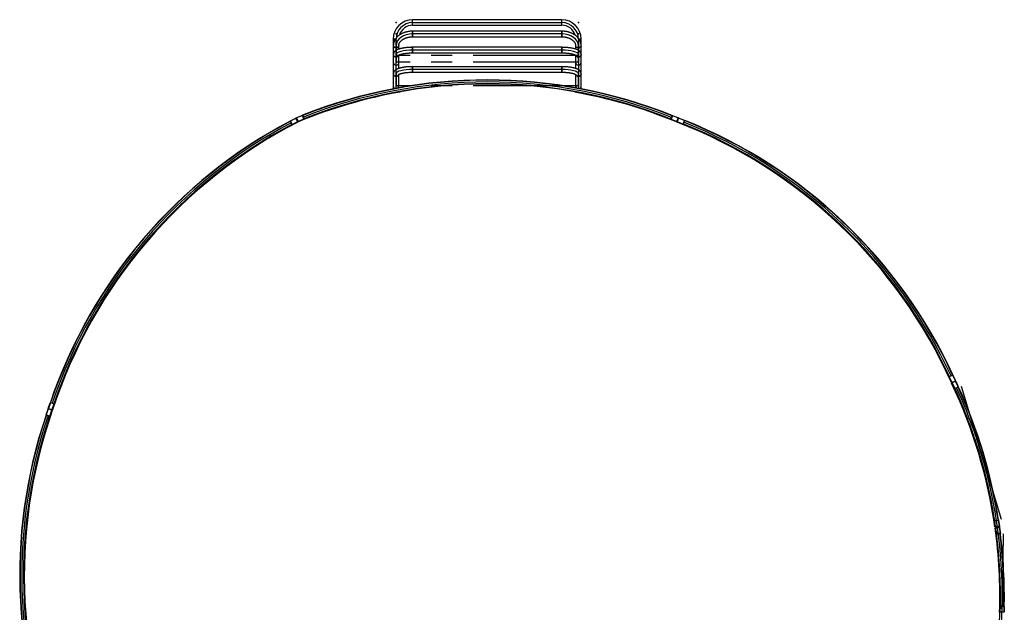
# Model space of a CAD drawing. Units: millimetres. Extents: x 15 to 1184, y 5 to 836.
# Drawn here: x 214 to 333, y 607 to 679 of the extents above; entities that cross this region are included whole.
import ezdxf

# ---------------------------------------------------------------- set-up
doc = ezdxf.new("R2010")
doc.units = ezdxf.units.MM
doc.header["$PDSIZE"] = -1
doc.linetypes.add('CENTERX2', pattern=[20.32, 12.7, -2.54, 2.54, -2.54])

msp = doc.modelspace()

# ---------------------------------------------------------------- linework, layer by layer
at = {"color": 7, "linetype": 'Continuous', "lineweight": 25}
for p, q in [((279.59, 678.58), (261.59, 678.58)), ((261.59, 677.91), (261.59, 678.58)), ((279.59, 677.91), (279.59, 678.58)), ((261.59, 677.91), (279.59, 677.91)), ((259.25, 676.24), (259.25, 675.44)), ((259.51, 676.24), (259.25, 676.24)), ((259.25, 676.24), (259.51, 676.24)), ((279.59, 677.19), (261.59, 677.19)), ((261.59, 677.19), (261.59, 676.52)), ((261.59, 677.1), (261.59, 677.19)), ((261.59, 676.52), (261.59, 677.1)), ((261.59, 676.52), (279.59, 676.52)), ((279.59, 677.19), (279.59, 676.52)), ((279.59, 677.1), (279.59, 677.19)), ((279.59, 676.52), (279.59, 677.1)), ((281.67, 676.24), (281.92, 676.24)), ((281.92, 676.24), (281.67, 676.24)), ((281.92, 675.44), (281.92, 676.24)), ((259.25, 675.44), (259.25, 674.39)), ((259.92, 675.03), (259.92, 675.44)), ((279.59, 675.25), (261.59, 675.25)), ((261.59, 675.25), (261.59, 674.58)), ((261.59, 675), (261.59, 675.25)), ((261.59, 674.58), (261.59, 675)), ((279.59, 675.25), (279.59, 674.58)), ((279.59, 675), (279.59, 675.25)), ((279.59, 674.58), (279.59, 675)), ((281.25, 675.44), (281.25, 675.03)), ((281.92, 674.39), (281.92, 675.44)), ((259.25, 674.39), (259.25, 673.44)), ((259.92, 673.44), (259.92, 674.31)), ((261.59, 674.58), (279.59, 674.58)), ((281.25, 674.31), (281.25, 673.44)), ((281.92, 673.44), (281.92, 674.39)), ((259.25, 673.44), (259.25, 672.06)), ((259.92, 672.7), (259.92, 673.44)), ((279.59, 672.91), (261.59, 672.91)), ((261.59, 672.91), (261.59, 672.24)), ((261.59, 672.67), (261.59, 672.91)), ((261.59, 672.24), (261.59, 672.67)), ((279.59, 672.91), (279.59, 672.24)), ((279.59, 672.67), (279.59, 672.91)), ((279.59, 672.24), (279.59, 672.67)), ((281.25, 673.44), (281.25, 672.7)), ((281.92, 672.06), (281.92, 673.44)), ((259.25, 672.06), (259.25, 670.59)), ((259.92, 670.59), (259.92, 671.98)), ((261.59, 672.24), (279.59, 672.24)), ((281.25, 671.98), (281.25, 670.59)), ((281.92, 670.59), (281.92, 672.06)), ((259.12, 670.22), (259.83, 670.35)), ((259.25, 670.59), (259.25, 670.25)), ((259.83, 670.35), (259.83, 670.35)), ((259.92, 670.37), (259.92, 670.59)), ((281.25, 670.59), (281.25, 670.37)), ((281.4, 670.34), (281.41, 670.34)), ((281.41, 670.34), (282.11, 670.21)), ((281.92, 670.25), (281.92, 670.59)), ((260.05, 669.88), (260.06, 669.84)), ((281.18, 669.87), (281.17, 669.83)), ((246.84, 666.38), (247.48, 666.71)), ((247.51, 666.7), (246.84, 666.35)), ((247.72, 666.3), (247.51, 666.7)), ((247.53, 666.7), (247.73, 666.32)), ((247.73, 666.32), (247.58, 666.71)), ((248.29, 667.02), (247.59, 666.74)), ((247.59, 666.74), (247.76, 666.31)), ((247.6, 666.77), (248.27, 667.03)), ((248.46, 666.59), (248.29, 667.02)), ((248.32, 667.01), (248.47, 666.62)), ((292.76, 666.6), (292.91, 666.99)), ((292.94, 667), (292.77, 666.57)), ((293.65, 666.72), (292.94, 667)), ((292.97, 667.01), (293.63, 666.74)), ((293.47, 666.29), (293.65, 666.72)), ((293.66, 666.69), (293.5, 666.3)), ((293.68, 666.7), (293.51, 666.28)), ((294.39, 666.42), (293.68, 666.7)), ((293.71, 666.71), (294.38, 666.45)), ((247.02, 665.95), (246.83, 666.32)), ((246.84, 666.35), (247.05, 665.94)), ((247.05, 665.94), (247.72, 666.3)), ((247.71, 666.27), (247.08, 665.93)), ((247.71, 666.27), (247.73, 666.23)), ((247.76, 666.31), (248.46, 666.59)), ((248.45, 666.57), (247.78, 666.3)), ((247.8, 666.26), (247.78, 666.3)), ((248.49, 666.59), (248.47, 666.58)), ((292.74, 666.56), (292.76, 666.6)), ((292.74, 666.57), (292.77, 666.56)), ((292.77, 666.57), (293.47, 666.29)), ((293.45, 666.28), (292.78, 666.55)), ((293.43, 666.24), (293.45, 666.28)), ((293.51, 666.28), (294.22, 665.99)), ((293.51, 666.21), (293.52, 666.25)), ((294.19, 665.98), (293.52, 666.25)), ((294.23, 665.97), (294.21, 665.98)), ((294.22, 665.99), (294.39, 666.42)), ((294.24, 666.01), (294.23, 665.97)), ((294.4, 666.4), (294.24, 666.01)), ((326.65, 634.82), (326.35, 635.47)), ((326.77, 635.69), (326.36, 635.5)), ((326.36, 635.5), (326.68, 634.81)), ((326.37, 635.52), (326.75, 635.7)), ((326.64, 634.82), (326.61, 634.8)), ((326.65, 634.73), (326.68, 634.74)), ((326.68, 634.81), (327.09, 635)), ((326.98, 634.09), (326.68, 634.74)), ((327.11, 634.96), (326.69, 634.77)), ((326.69, 634.77), (327.01, 634.08)), ((327.08, 634.97), (326.7, 634.8)), ((327.09, 635), (326.77, 635.69)), ((326.8, 635.68), (327.1, 635.03)), ((327.43, 634.27), (327.11, 634.96)), ((327.14, 634.95), (327.44, 634.3)), ((327, 634.05), (326.99, 634.08)), ((327.01, 634.08), (327.43, 634.27)), ((327.42, 634.25), (327.04, 634.07)), ((217.62, 631.68), (217.85, 632.36)), ((217.87, 632.37), (217.63, 631.65)), ((218.31, 632.22), (217.87, 632.37)), ((217.9, 632.38), (218.3, 632.25)), ((218.06, 631.5), (218.31, 632.22)), ((218.32, 632.2), (218.09, 631.52)), ((218.33, 632.24), (218.32, 632.21)), ((217.36, 630.92), (217.59, 631.6)), ((217.62, 631.61), (217.37, 630.89)), ((218.05, 631.47), (217.62, 631.61)), ((217.63, 631.65), (218.06, 631.5)), ((218.04, 631.49), (217.64, 631.63)), ((217.81, 630.75), (218.05, 631.47)), ((218.06, 631.44), (217.83, 630.76)), ((218.07, 631.44), (218.1, 631.42)), ((218.13, 631.5), (218.09, 631.52)), ((217.37, 630.89), (217.81, 630.75)), ((217.78, 630.73), (217.38, 630.87)), ((331.91, 617.39), (331.8, 618.1)), ((331.84, 618.15), (332.25, 618.21)), ((331.84, 618.11), (332.26, 618.17)), ((331.95, 617.4), (331.84, 618.11)), ((332.26, 618.17), (332.37, 617.46)), ((332.29, 618.22), (332.3, 618.18)), ((332.3, 618.18), (332.41, 617.47)), ((331.9, 617.39), (331.86, 617.38)), ((331.89, 617.24), (331.93, 617.25)), ((332.02, 616.53), (331.93, 617.25)), ((332.37, 617.46), (331.95, 617.4)), ((332.37, 617.42), (331.96, 617.36)), ((331.97, 617.29), (332.38, 617.35)), ((331.97, 617.25), (332.39, 617.31)), ((332.06, 616.54), (331.97, 617.25)), ((332.39, 617.31), (332.48, 616.59)), ((332.43, 617.31), (332.52, 616.6)), ((332.03, 616.5), (332.03, 616.52)), ((332.48, 616.59), (332.06, 616.54)), ((332.48, 616.55), (332.07, 616.5)), ((332.47, 607.09), (332.48, 607.81)), ((332.48, 607.85), (332.48, 607.82)), ((332.51, 607.09), (332.52, 607.81)), ((332.94, 607.84), (332.52, 607.85)), ((332.52, 607.85), (332.94, 607.84)), ((332.52, 607.81), (332.94, 607.8)), ((332.94, 607.8), (332.93, 607.08)), ((332.98, 607.8), (332.97, 607.08)), ((332.46, 607.09), (332.42, 607.09)), ((332.93, 607.08), (332.51, 607.09))]:
    msp.add_line(p, q, dxfattribs=at)
at = {"color": 7, "linetype": 'Continuous'}
for p, q in [((261.59, 678.24), (279.59, 678.24)), ((259.59, 670.24), (259.59, 676.24)), ((279.59, 676.86), (261.59, 676.86)), ((281.59, 676.24), (281.59, 670.24)), ((259.59, 675.44), (259.59, 674.03)), ((281.59, 674.03), (281.59, 675.44)), ((259.59, 674.39), (259.59, 673.36)), ((279.59, 674.91), (261.59, 674.91)), ((281.59, 673.36), (281.59, 674.39)), ((259.59, 672.06), (259.59, 670.51)), ((279.59, 672.58), (261.59, 672.58)), ((281.59, 670.51), (281.59, 672.06)), ((292.83, 666.79), (292.84, 666.79)), ((292.83, 666.79), (292.84, 666.79)), ((246.93, 666.13), (246.92, 666.14)), ((246.93, 666.13), (246.92, 666.14)), ((246.93, 666.13), (246.92, 666.14)), ((326.55, 635.61), (326.56, 635.61)), ((326.55, 635.61), (326.56, 635.61)), ((326.55, 635.61), (326.56, 635.61)), ((327.78, 634.35), (332.61, 618.32)), ((327.78, 634.35), (332.61, 618.32)), ((217.59, 630.8), (217.58, 630.8)), ((217.59, 630.8), (217.58, 630.8)), ((217.59, 630.8), (217.58, 630.8)), ((332.85, 616.54), (332.73, 607.85)), ((332.85, 616.54), (332.73, 607.85)), ((332.85, 616.54), (332.73, 607.85)), ((332.85, 616.54), (332.73, 607.85))]:
    msp.add_line(p, q, dxfattribs=at)
at = {"color": 7, "linetype": 'CENTERX2'}
for p, q in [((281.59, 674.26), (259.59, 674.26)), ((281.59, 673.44), (259.59, 673.44)), ((281.59, 670.59), (259.59, 670.59)), ((292.83, 666.79), (292.84, 666.79)), ((292.83, 666.79), (292.84, 666.79)), ((246.93, 666.13), (246.92, 666.14)), ((246.93, 666.13), (246.92, 666.14)), ((246.93, 666.13), (246.92, 666.14)), ((326.55, 635.61), (326.56, 635.61)), ((326.55, 635.61), (326.56, 635.61)), ((326.55, 635.61), (326.56, 635.61)), ((217.59, 630.8), (217.58, 630.8)), ((217.59, 630.8), (217.58, 630.8)), ((217.59, 630.8), (217.58, 630.8))]:
    msp.add_line(p, q, dxfattribs=at)
at = {"color": 8, "linetype": 'Continuous', "lineweight": 25}
for p, q in [((331.84, 618.11), (331.84, 618.1)), ((332.38, 617.31), (332.44, 616.91)), ((332.94, 607.49), (332.92, 607.08))]:
    msp.add_line(p, q, dxfattribs=at)
at = {"color": 7, "linetype": 'Continuous', "flags": 128}
for points in [[(261.59, 676.86), (261.2, 676.83), (260.82, 676.75), (260.48, 676.62), (260.18, 676.44), (259.93, 676.23), (259.74, 675.99), (259.63, 675.72), (259.59, 675.44)], [(281.59, 675.44), (281.55, 675.72), (281.44, 675.99), (281.25, 676.23), (281, 676.44), (280.7, 676.62), (280.35, 676.75), (279.98, 676.83), (279.59, 676.86)], [(261.59, 674.91), (261.2, 674.9), (260.82, 674.87), (260.48, 674.82), (260.18, 674.76), (259.93, 674.68), (259.74, 674.59), (259.63, 674.49), (259.59, 674.39)], [(281.59, 674.39), (281.55, 674.49), (281.44, 674.59), (281.25, 674.68), (281, 674.76), (280.7, 674.82), (280.35, 674.87), (279.98, 674.9), (279.59, 674.91)], [(261.59, 672.58), (261.2, 672.57), (260.82, 672.54), (260.48, 672.49), (260.18, 672.43), (259.93, 672.35), (259.74, 672.26), (259.63, 672.16), (259.59, 672.06)], [(281.59, 672.06), (281.55, 672.16), (281.44, 672.26), (281.25, 672.35), (281, 672.43), (280.7, 672.49), (280.35, 672.54), (279.98, 672.57), (279.59, 672.58)]]:
    msp.add_lwpolyline(points, dxfattribs=at)
at = {"color": 7, "linetype": 'Continuous', "lineweight": 25, "flags": 128}
for points in [[(259.92, 675.44), (259.92, 675.43), (259.92, 675.39), (259.9, 675.36), (259.88, 675.33), (259.85, 675.3), (259.82, 675.27), (259.78, 675.25), (259.74, 675.23), (259.7, 675.22), (259.65, 675.21), (259.6, 675.21), (259.55, 675.21), (259.5, 675.22), (259.46, 675.23), (259.41, 675.24), (259.38, 675.26), (259.34, 675.29), (259.31, 675.31), (259.29, 675.34), (259.27, 675.38), (259.26, 675.41), (259.25, 675.44)], [(259.25, 675.44), (259.26, 675.43), (259.26, 675.39), (259.28, 675.36), (259.3, 675.33), (259.32, 675.3), (259.36, 675.27), (259.39, 675.25), (259.44, 675.23), (259.48, 675.22), (259.53, 675.21), (259.58, 675.21), (259.63, 675.21), (259.67, 675.22), (259.72, 675.23), (259.76, 675.24), (259.8, 675.26), (259.84, 675.29), (259.87, 675.31), (259.89, 675.34), (259.91, 675.38), (259.92, 675.41), (259.92, 675.44), (259.92, 675.44)], [(281.92, 675.44), (281.92, 675.43), (281.92, 675.39), (281.9, 675.36), (281.88, 675.33), (281.85, 675.3), (281.82, 675.27), (281.78, 675.25), (281.74, 675.23), (281.7, 675.22), (281.65, 675.21), (281.6, 675.21), (281.55, 675.21), (281.5, 675.22), (281.46, 675.23), (281.41, 675.24), (281.38, 675.26), (281.34, 675.29), (281.31, 675.31), (281.29, 675.34), (281.27, 675.38), (281.26, 675.41), (281.25, 675.44)], [(281.25, 675.44), (281.26, 675.43), (281.26, 675.39), (281.28, 675.36), (281.3, 675.33), (281.32, 675.3), (281.36, 675.27), (281.39, 675.25), (281.44, 675.23), (281.48, 675.22), (281.53, 675.21), (281.58, 675.21), (281.63, 675.21), (281.67, 675.22), (281.72, 675.23), (281.76, 675.24), (281.8, 675.26), (281.84, 675.29), (281.87, 675.31), (281.89, 675.34), (281.91, 675.38), (281.92, 675.41), (281.92, 675.44)], [(259.91, 674.3), (259.9, 674.28), (259.88, 674.23), (259.85, 674.19), (259.82, 674.16), (259.78, 674.13), (259.74, 674.1), (259.7, 674.09), (259.65, 674.07), (259.6, 674.07), (259.55, 674.07), (259.5, 674.08), (259.46, 674.09), (259.41, 674.12), (259.38, 674.14), (259.34, 674.18), (259.31, 674.21), (259.29, 674.26), (259.27, 674.3), (259.26, 674.35), (259.25, 674.39)], [(259.25, 674.39), (259.26, 674.37), (259.26, 674.32), (259.28, 674.28), (259.3, 674.23), (259.32, 674.19), (259.36, 674.16), (259.39, 674.13), (259.44, 674.1), (259.48, 674.09), (259.53, 674.07), (259.58, 674.07), (259.63, 674.07), (259.67, 674.08), (259.72, 674.09), (259.76, 674.12), (259.8, 674.14), (259.84, 674.18), (259.87, 674.21), (259.89, 674.26), (259.91, 674.3)], [(281.92, 674.39), (281.92, 674.37), (281.92, 674.32), (281.9, 674.28), (281.88, 674.23), (281.85, 674.19), (281.82, 674.16), (281.78, 674.13), (281.74, 674.1), (281.7, 674.09), (281.65, 674.07), (281.6, 674.07), (281.55, 674.07), (281.5, 674.08), (281.46, 674.09), (281.41, 674.12), (281.38, 674.14), (281.34, 674.18), (281.31, 674.21), (281.29, 674.26), (281.27, 674.3)], [(281.27, 674.3), (281.28, 674.28), (281.3, 674.23), (281.32, 674.19), (281.36, 674.16), (281.39, 674.13), (281.44, 674.1), (281.48, 674.09), (281.53, 674.07), (281.58, 674.07), (281.63, 674.07), (281.67, 674.08), (281.72, 674.09), (281.76, 674.12), (281.8, 674.14), (281.84, 674.18), (281.87, 674.21), (281.89, 674.26), (281.91, 674.3), (281.92, 674.35), (281.92, 674.39)], [(259.91, 671.97), (259.9, 671.95), (259.88, 671.9), (259.85, 671.86), (259.82, 671.83), (259.78, 671.8), (259.74, 671.77), (259.7, 671.76), (259.65, 671.74), (259.6, 671.74), (259.55, 671.74), (259.5, 671.75), (259.46, 671.76), (259.41, 671.79), (259.38, 671.81), (259.34, 671.85), (259.31, 671.88), (259.29, 671.92), (259.27, 671.97), (259.26, 672.01), (259.25, 672.06)], [(259.25, 672.06), (259.26, 672.04), (259.26, 671.99), (259.28, 671.95), (259.3, 671.9), (259.32, 671.86), (259.36, 671.83), (259.39, 671.8), (259.44, 671.77), (259.48, 671.76), (259.53, 671.74), (259.58, 671.74), (259.63, 671.74), (259.67, 671.75), (259.72, 671.76), (259.76, 671.79), (259.8, 671.81), (259.84, 671.85), (259.87, 671.88), (259.89, 671.92), (259.91, 671.97)], [(281.92, 672.06), (281.92, 672.04), (281.92, 671.99), (281.9, 671.95), (281.88, 671.9), (281.85, 671.86), (281.82, 671.83), (281.78, 671.8), (281.74, 671.77), (281.7, 671.76), (281.65, 671.74), (281.6, 671.74), (281.55, 671.74), (281.5, 671.75), (281.46, 671.76), (281.41, 671.79), (281.38, 671.81), (281.34, 671.85), (281.31, 671.88), (281.29, 671.92), (281.27, 671.97)], [(281.27, 671.97), (281.28, 671.95), (281.3, 671.9), (281.32, 671.86), (281.36, 671.83), (281.39, 671.8), (281.44, 671.77), (281.48, 671.76), (281.53, 671.74), (281.58, 671.74), (281.63, 671.74), (281.67, 671.75), (281.72, 671.76), (281.76, 671.79), (281.8, 671.81), (281.84, 671.85), (281.87, 671.88), (281.89, 671.92), (281.91, 671.97), (281.92, 672.01), (281.92, 672.06)], [(248.32, 667.01), (248.32, 667.02), (248.31, 667.02), (248.31, 667.03), (248.31, 667.04), (248.31, 667.04), (248.3, 667.04), (248.3, 667.05), (248.3, 667.05)], [(292.91, 666.99), (292.92, 667), (292.92, 667), (292.92, 667.01), (292.92, 667.02), (292.93, 667.02), (292.93, 667.02), (292.93, 667.03), (292.93, 667.03)], [(246.83, 666.32), (246.82, 666.33), (246.82, 666.34), (246.82, 666.34), (246.81, 666.35), (246.81, 666.35), (246.81, 666.35), (246.81, 666.36), (246.81, 666.36)], [(247.04, 665.92), (247.04, 665.92), (247.04, 665.92), (247.04, 665.92), (247.04, 665.93), (247.03, 665.93), (247.03, 665.94), (247.03, 665.94), (247.02, 665.95)], [(248.49, 666.58), (248.49, 666.58), (248.49, 666.59), (248.49, 666.59), (248.48, 666.59), (248.48, 666.6), (248.48, 666.61), (248.48, 666.61), (248.47, 666.62)], [(294.4, 666.4), (294.4, 666.4), (294.41, 666.41), (294.41, 666.42), (294.41, 666.42), (294.41, 666.43), (294.41, 666.43), (294.41, 666.43), (294.41, 666.43)], [(326.33, 635.51), (326.33, 635.51), (326.33, 635.51), (326.34, 635.51), (326.34, 635.51), (326.35, 635.51), (326.35, 635.52), (326.36, 635.52), (326.37, 635.52)], [(326.75, 635.7), (326.76, 635.7), (326.76, 635.7), (326.77, 635.71), (326.77, 635.71), (326.78, 635.71), (326.78, 635.71), (326.78, 635.71), (326.78, 635.72)], [(217.9, 632.38), (217.89, 632.39), (217.88, 632.39), (217.88, 632.39), (217.87, 632.39), (217.87, 632.39), (217.86, 632.39), (217.86, 632.4), (217.86, 632.4)], [(218.33, 632.24), (218.33, 632.24), (218.33, 632.24), (218.33, 632.24), (218.32, 632.24), (218.32, 632.24), (218.31, 632.24), (218.3, 632.25), (218.3, 632.25)], [(217.38, 630.87), (217.38, 630.87), (217.37, 630.87), (217.36, 630.87), (217.36, 630.88), (217.35, 630.88), (217.35, 630.88), (217.35, 630.88), (217.35, 630.88)], [(331.84, 618.15), (331.83, 618.15), (331.82, 618.15), (331.81, 618.15), (331.81, 618.15), (331.8, 618.14), (331.8, 618.14), (331.8, 618.14), (331.8, 618.14)], [(332.29, 618.22), (332.29, 618.22), (332.29, 618.22), (332.28, 618.22), (332.28, 618.22), (332.27, 618.22), (332.27, 618.22), (332.26, 618.21), (332.25, 618.21)], [(332.4, 617.45), (332.41, 617.41), (332.42, 617.33)], [(332.06, 616.5), (332.06, 616.5), (332.05, 616.5), (332.04, 616.5), (332.03, 616.5), (332.03, 616.5), (332.03, 616.49), (332.02, 616.49), (332.02, 616.49)], [(332.48, 616.55), (332.25, 616.52), (332.06, 616.5)], [(332.52, 616.56), (332.52, 616.56), (332.52, 616.56), (332.51, 616.56), (332.51, 616.56), (332.5, 616.55), (332.49, 616.55), (332.49, 616.55), (332.48, 616.55)], [(332.46, 607.09), (332.48, 607.77), (332.48, 607.85)], [(332.52, 607.85), (332.51, 607.85), (332.51, 607.85), (332.5, 607.85), (332.49, 607.85), (332.49, 607.85), (332.48, 607.85), (332.48, 607.85), (332.48, 607.85)], [(332.98, 607.84), (332.98, 607.84), (332.98, 607.84), (332.97, 607.84), (332.97, 607.84), (332.96, 607.84), (332.96, 607.84), (332.95, 607.84), (332.94, 607.84)]]:
    msp.add_lwpolyline(points, dxfattribs=at)
at = {"color": 8, "linetype": 'Continuous', "lineweight": 25, "flags": 128}
for points in [[(332.26, 618.17), (332.28, 618.05), (332.36, 617.46)], [(331.95, 617.36), (331.95, 617.34), (331.96, 617.29)], [(332.02, 616.86), (332.04, 616.7), (332.06, 616.54)], [(332.37, 617.42), (332.37, 617.4), (332.38, 617.35)], [(332.52, 607.81), (332.52, 607.65), (332.52, 607.49)]]:
    msp.add_lwpolyline(points, dxfattribs=at)
at = {"color": 7, "linetype": 'Continuous', "lineweight": 25}
for centre, radius, start, end in [((261.59, 676.24), 2.34, 90, 180), ((279.59, 676.24), 2.34, 0, 90), ((261.59, 676.24), 1.67, 90, 163.0039), ((279.59, 676.24), 1.67, 16.8991, 90), ((270.59, 611.07), 60.25, 68.2367, 111.7089), ((270.59, 611.07), 60.21, 68.2367, 111.7089), ((270.59, 611.07), 59.79, 68.2367, 111.7089), ((270.59, 611.07), 59.75, 68.2367, 111.7089), ((259.13, 670.18), 0.04, 100.2498, 129.3206), ((270.65, 610.79), 60, 100.1636, 112.3867), ((270.65, 610.79), 60.04, 100.2536, 103.3889), ((270.53, 610.79), 60, 67.559, 79.7821), ((270.53, 610.79), 60.04, 76.5568, 79.6921), ((282.11, 670.17), 0.04, 50.625, 79.6959), ((247.5, 666.68), 0.04, 27.8201, 117.8201), ((247.61, 666.73), 0.04, 111.7089, 201.7089), ((248.28, 667), 0.04, 21.7089, 111.7089), ((292.95, 666.97), 0.04, 68.2367, 158.2367), ((293.62, 666.71), 0.04, 338.2367, 68.2367), ((293.69, 666.68), 0.04, 68.2367, 158.2367), ((274.93, 613.07), 60.25, 117.8201, 161.2923), ((274.93, 613.07), 60.21, 117.8201, 161.2923), ((275.16, 612.87), 60, 117.2035, 161.9038), ((274.93, 613.07), 59.79, 117.8201, 161.2923), ((274.93, 613.07), 59.75, 117.8201, 161.2923), ((275.16, 612.87), 60.04, 117.2035, 159.5273), ((246.86, 666.34), 0.04, 117.8201, 207.8201), ((247.06, 665.97), 0.04, 207.8201, 297.8201), ((247.69, 666.31), 0.04, 297.8201, 27.8201), ((247.77, 666.34), 0.04, 201.7089, 291.7089), ((248.44, 666.6), 0.04, 291.7089, 21.7089), ((292.8, 666.58), 0.04, 158.2367, 248.2367), ((293.46, 666.32), 0.04, 248.2367, 338.2367), ((293.54, 666.29), 0.04, 158.2367, 248.2367), ((271.86, 610.26), 60, 24.1479, 68.8482), ((294.21, 666.02), 0.04, 248.2367, 338.2367), ((272.08, 610.48), 59.75, 24.7645, 68.2367), ((272.08, 610.48), 59.79, 24.7645, 68.2367), ((294.36, 666.41), 0.04, 338.2367, 68.2367), ((272.08, 610.48), 60.21, 24.7645, 68.2367), ((272.08, 610.48), 60.25, 24.7645, 68.2367), ((271.86, 610.26), 60.04, 24.1479, 66.4794), ((326.38, 635.49), 0.04, 114.7645, 204.7645), ((326.69, 634.83), 0.04, 204.7645, 294.7645), ((272.44, 608.99), 60, 8.0359, 25.3966), ((326.72, 634.76), 0.04, 114.7645, 204.7645), ((326.77, 635.66), 0.04, 24.7645, 114.7645), ((327.07, 635.01), 0.04, 294.7645, 24.7645), ((327.1, 634.94), 0.04, 24.7645, 114.7645), ((327.02, 634.11), 0.04, 204.7645, 294.7645), ((328.96, 629.86), 4.63, 114.5066, 115.0017), ((272.75, 609.02), 59.75, 8.779, 24.7645), ((327.4, 634.28), 0.04, 294.7645, 24.7645), ((325.5, 638.46), 4.63, 294.5066, 295.0017), ((272.75, 609.02), 60.25, 8.779, 24.7645), ((217.88, 632.35), 0.04, 71.2923, 161.2923), ((218.28, 632.21), 0.04, 341.2923, 71.2923), ((274.72, 611.57), 60.04, 160.6757, 203.0064), ((274.72, 611.57), 60, 160.6757, 205.376), ((217.63, 631.59), 0.04, 71.2923, 161.2923), ((217.65, 631.66), 0.04, 161.2923, 251.2923), ((218.05, 631.53), 0.04, 251.2923, 341.2923), ((218.03, 631.45), 0.04, 341.2923, 71.2923), ((272.44, 608.99), 60.04, 8.0359, 22.4465), ((274.41, 611.56), 60.25, 161.2923, 204.7645), ((274.41, 611.56), 60.21, 161.2923, 204.7645), ((274.41, 611.56), 59.79, 161.2923, 204.7645), ((274.41, 611.56), 59.75, 161.2923, 204.7645), ((217.4, 630.91), 0.04, 161.2923, 251.2923), ((217.8, 630.77), 0.04, 251.2923, 341.2923), ((206.83, 598.33), 34.2, 71.2573, 71.3244), ((331.84, 618.11), 0.04, 98.779, 188.779), ((272.75, 609.02), 59.75, 7.9113, 8.779), ((331.84, 618.11), 0.00002, 98.779, 188.779), ((332.26, 618.17), 0.04, 8.779, 98.779), ((332.26, 618.17), 0.00002, 8.779, 98.779), ((272.45, 609.04), 60, 358.139, 7.8602), ((331.95, 617.4), 0.04, 188.779, 278.779), ((331.97, 617.25), 0.04, 97.1823, 187.1823), ((331.95, 617.4), 0.00002, 188.779, 278.779), ((331.97, 617.25), 0.00002, 97.1823, 187.1823), ((332.37, 617.46), 0.04, 278.779, 8.779), ((332.37, 617.46), 0.00002, 278.779, 8.779), ((332.39, 617.31), 0.04, 7.1823, 97.1823), ((332.39, 617.31), 0.00002, 7.1823, 97.1823), ((272.75, 609.02), 60.25, 358.5321, 7.5247), ((332.06, 616.54), 0.04, 187.1823, 277.1823), ((272.74, 609.02), 59.75, 358.8745, 7.1823), ((332.06, 616.54), 0.00002, 187.1823, 277.1823), ((272.74, 609.02), 59.79, 358.8745, 7.1823), ((332.48, 616.59), 0.04, 277.1823, 7.1823), ((332.48, 616.59), 0.00002, 277.1823, 7.1823), ((272.74, 609.02), 60.21, 358.8745, 7.1823), ((272.74, 609.02), 60.25, 358.8745, 7.1823), ((272.75, 609.02), 59.75, 357.2778, 358.5306), ((332.52, 607.81), 0.04, 88.8745, 178.8745), ((332.52, 607.81), 0.00002, 88.8745, 178.8745), ((332.94, 607.8), 0.04, 358.8745, 88.8745), ((332.94, 607.8), 0.00002, 358.8745, 88.8745), ((332.51, 607.09), 0.04, 178.8745, 268.8745), ((332.51, 607.09), 0.00002, 178.8745, 268.8745), ((332.93, 607.08), 0.00002, 268.8745, 358.8745)]:
    msp.add_arc(centre, radius, start, end, dxfattribs=at)
at = {"color": 7, "linetype": 'Continuous'}
for centre, radius, start, end in [((261.59, 676.24), 2, 90, 180), ((279.59, 676.24), 2, 0, 90), ((270.59, 611.07), 60, 68.2367, 111.7089), ((270.59, 611.07), 60, 68.2367, 111.7089), ((274.93, 613.07), 60, 117.8201, 161.2923), ((274.93, 613.07), 60, 117.8201, 161.2923), ((274.93, 613.07), 60, 117.8201, 161.2923), ((272.08, 610.48), 60, 24.7645, 68.2367), ((272.08, 610.48), 60, 24.7645, 68.2367), ((272.08, 610.48), 60, 24.7645, 68.2367), ((272.75, 609.02), 60, 341.2923, 24.7645), ((274.41, 611.56), 60, 161.2923, 204.7645), ((274.41, 611.56), 60, 161.2923, 204.7645), ((274.41, 611.56), 60, 161.2923, 204.7645)]:
    msp.add_arc(centre, radius, start, end, dxfattribs=at)
at = {"color": 7, "linetype": 'Continuous', "lineweight": 25}
for centre, major_axis, start_param, end_param in [((259.59, 673.44), (0, 0.347), 1.570796, 4.712389), ((281.59, 673.44), (0, -0.347), 4.712389, 6.283185), ((281.59, 673.44), (0, -0.347), 0, 1.570796), ((259.59, 670.59), (0, 0.347), 1.570796, 2.684795), ((259.59, 670.59), (0, 0.347), 3.9518, 4.712389), ((281.59, 670.59), (0, -0.347), 4.712389, 5.472978), ((281.59, 670.59), (0, -0.347), 0.456798, 1.570796)]:
    msp.add_ellipse(centre, major_axis=major_axis, ratio=0.965926, start_param=start_param, end_param=end_param, dxfattribs=at)
for points, knots in [([(261.59, 677.19), (261.57, 677.19), (261.5, 677.19), (261.4, 677.19), (261.28, 677.18), (261.16, 677.16), (261.04, 677.15), (260.92, 677.12), (260.81, 677.09), (260.69, 677.06), (260.58, 677.02), (260.47, 676.98), (260.36, 676.94), (260.26, 676.89), (260.16, 676.83), (260.06, 676.77), (259.97, 676.71), (259.89, 676.65), (259.8, 676.58), (259.73, 676.5), (259.65, 676.43), (259.59, 676.35), (259.53, 676.27), (259.47, 676.19), (259.42, 676.1), (259.38, 676.01), (259.34, 675.92), (259.31, 675.83), (259.29, 675.74), (259.27, 675.65), (259.26, 675.56), (259.25, 675.49), (259.25, 675.45), (259.25, 675.44)], [0, 0, 0, 0, 0.018404, 0.052367, 0.086342, 0.120326, 0.154325, 0.188341, 0.222376, 0.256432, 0.290509, 0.324606, 0.358721, 0.392848, 0.426981, 0.461104, 0.495206, 0.529271, 0.563277, 0.597201, 0.63102, 0.664709, 0.698244, 0.731603, 0.764773, 0.797742, 0.830507, 0.863078, 0.895464, 0.927692, 0.959787, 0.991787, 1, 1, 1, 1]), ([(259.92, 675.44), (259.92, 675.45), (259.92, 675.48), (259.93, 675.54), (259.94, 675.6), (259.96, 675.67), (259.98, 675.73), (260.01, 675.79), (260.05, 675.85), (260.09, 675.91), (260.14, 675.97), (260.19, 676.02), (260.25, 676.07), (260.31, 676.13), (260.37, 676.17), (260.44, 676.22), (260.52, 676.27), (260.6, 676.31), (260.68, 676.34), (260.77, 676.38), (260.86, 676.41), (260.95, 676.44), (261.04, 676.46), (261.14, 676.48), (261.24, 676.5), (261.34, 676.51), (261.44, 676.52), (261.52, 676.52), (261.57, 676.52), (261.59, 676.52)], [0, 0, 0, 0, 0.018459, 0.06147, 0.104237, 0.146376, 0.187692, 0.22816, 0.267856, 0.306906, 0.345441, 0.383582, 0.421429, 0.459068, 0.496565, 0.533973, 0.571328, 0.608663, 0.645994, 0.683334, 0.720692, 0.758075, 0.795487, 0.832926, 0.870391, 0.907877, 0.94538, 0.982893, 1, 1, 1, 1]), ([(281.92, 675.44), (281.92, 675.46), (281.92, 675.51), (281.92, 675.59), (281.9, 675.68), (281.88, 675.77), (281.86, 675.86), (281.83, 675.95), (281.79, 676.04), (281.75, 676.12), (281.7, 676.21), (281.64, 676.29), (281.58, 676.37), (281.51, 676.44), (281.44, 676.52), (281.36, 676.59), (281.28, 676.66), (281.19, 676.72), (281.1, 676.78), (281, 676.84), (280.91, 676.89), (280.8, 676.94), (280.7, 676.99), (280.59, 677.03), (280.47, 677.07), (280.36, 677.1), (280.24, 677.13), (280.12, 677.15), (280.01, 677.17), (279.88, 677.18), (279.76, 677.19), (279.66, 677.19), (279.61, 677.19), (279.59, 677.19)], [0, 0, 0, 0, 0.019406, 0.051324, 0.083247, 0.115214, 0.147261, 0.179422, 0.211728, 0.244198, 0.276847, 0.309686, 0.342711, 0.375916, 0.409287, 0.442806, 0.476453, 0.510207, 0.544047, 0.57795, 0.611899, 0.64588, 0.679877, 0.713882, 0.747886, 0.781884, 0.815875, 0.849857, 0.88383, 0.917797, 0.951759, 0.98572, 1, 1, 1, 1]), ([(279.59, 676.52), (279.61, 676.52), (279.66, 676.52), (279.74, 676.52), (279.84, 676.51), (279.95, 676.5), (280.04, 676.48), (280.14, 676.46), (280.24, 676.44), (280.33, 676.41), (280.42, 676.38), (280.5, 676.34), (280.59, 676.3), (280.66, 676.26), (280.74, 676.22), (280.81, 676.17), (280.87, 676.12), (280.93, 676.07), (280.99, 676.02), (281.04, 675.97), (281.09, 675.91), (281.13, 675.85), (281.16, 675.8), (281.19, 675.74), (281.21, 675.68), (281.23, 675.62), (281.25, 675.55), (281.25, 675.5), (281.25, 675.46), (281.25, 675.44)], [0, 0, 0, 0, 0.019162, 0.056672, 0.094174, 0.131657, 0.169115, 0.206542, 0.243933, 0.281285, 0.318594, 0.355864, 0.393096, 0.430298, 0.46748, 0.504658, 0.54185, 0.57909, 0.616415, 0.653883, 0.691555, 0.729521, 0.767874, 0.806731, 0.846218, 0.886449, 0.927511, 0.969405, 1, 1, 1, 1]), ([(261.59, 675.25), (261.57, 675.25), (261.51, 675.25), (261.41, 675.24), (261.29, 675.24), (261.18, 675.23), (261.06, 675.23), (260.95, 675.22), (260.84, 675.21), (260.73, 675.2), (260.62, 675.18), (260.52, 675.17), (260.41, 675.15), (260.31, 675.13), (260.22, 675.11), (260.12, 675.09), (260.03, 675.07), (259.95, 675.04), (259.86, 675.01), (259.78, 674.98), (259.7, 674.95), (259.63, 674.91), (259.56, 674.87), (259.5, 674.83), (259.45, 674.79), (259.41, 674.75), (259.37, 674.71), (259.34, 674.66), (259.31, 674.62), (259.29, 674.57), (259.27, 674.51), (259.26, 674.46), (259.25, 674.42), (259.25, 674.4), (259.25, 674.39)], [0, 0, 0, 0, 0.017895, 0.05186, 0.085837, 0.119834, 0.153864, 0.187938, 0.222072, 0.256283, 0.290589, 0.325013, 0.359582, 0.394329, 0.429293, 0.464528, 0.500097, 0.536082, 0.572587, 0.609739, 0.647678, 0.686513, 0.726166, 0.76112, 0.793313, 0.822778, 0.849979, 0.87543, 0.89958, 0.922788, 0.947866, 0.972067, 0.993959, 1, 1, 1, 1]), ([(281.92, 674.39), (281.92, 674.41), (281.92, 674.45), (281.91, 674.5), (281.9, 674.55), (281.88, 674.6), (281.85, 674.65), (281.82, 674.69), (281.79, 674.73), (281.75, 674.77), (281.7, 674.81), (281.65, 674.85), (281.59, 674.89), (281.52, 674.93), (281.44, 674.97), (281.36, 675), (281.28, 675.03), (281.19, 675.06), (281.1, 675.08), (281, 675.1), (280.91, 675.12), (280.81, 675.14), (280.71, 675.16), (280.6, 675.18), (280.49, 675.19), (280.39, 675.2), (280.27, 675.22), (280.16, 675.22), (280.05, 675.23), (279.93, 675.24), (279.82, 675.24), (279.7, 675.24), (279.63, 675.25), (279.59, 675.25)], [0, 0, 0, 0, 0.022683, 0.04563, 0.068605, 0.091857, 0.115664, 0.140347, 0.166294, 0.193959, 0.223843, 0.256408, 0.291821, 0.329582, 0.368481, 0.407105, 0.444992, 0.482124, 0.518606, 0.554559, 0.590091, 0.625285, 0.66021, 0.694917, 0.729449, 0.763839, 0.798115, 0.832299, 0.866411, 0.900468, 0.934483, 0.96847, 1, 1, 1, 1]), ([(259.89, 674.29), (259.89, 674.29), (259.89, 674.29), (259.89, 674.29), (259.9, 674.3), (259.92, 674.31), (259.94, 674.32), (259.97, 674.33), (260, 674.35), (260.04, 674.37), (260.09, 674.38), (260.14, 674.4), (260.2, 674.42), (260.27, 674.44), (260.34, 674.45), (260.41, 674.47), (260.49, 674.49), (260.58, 674.5), (260.67, 674.51), (260.76, 674.53), (260.85, 674.54), (260.95, 674.55), (261.05, 674.56), (261.16, 674.56), (261.26, 674.57), (261.37, 674.57), (261.47, 674.57), (261.55, 674.58), (261.59, 674.58), (261.59, 674.58)], [0, 0, 0, 0, 0.015379, 0.045682, 0.076786, 0.108929, 0.142231, 0.176728, 0.212388, 0.249138, 0.286876, 0.325491, 0.364871, 0.40491, 0.445509, 0.486583, 0.528057, 0.569865, 0.611955, 0.654279, 0.696797, 0.739476, 0.782286, 0.825203, 0.868203, 0.911268, 0.954379, 0.995262, 1, 1, 1, 1]), ([(279.59, 674.58), (279.61, 674.58), (279.66, 674.58), (279.75, 674.57), (279.86, 674.57), (279.97, 674.57), (280.07, 674.56), (280.17, 674.55), (280.27, 674.54), (280.37, 674.53), (280.47, 674.52), (280.56, 674.51), (280.65, 674.49), (280.73, 674.48), (280.81, 674.46), (280.88, 674.44), (280.95, 674.43), (281.01, 674.41), (281.07, 674.39), (281.12, 674.37), (281.17, 674.35), (281.2, 674.34), (281.23, 674.32), (281.26, 674.31), (281.27, 674.3), (281.28, 674.29), (281.29, 674.29), (281.29, 674.29), (281.29, 674.29)], [0, 0, 0, 0, 0.0226712, 0.0658205, 0.1089582, 0.1520642, 0.1951214, 0.2381124, 0.2810176, 0.3238157, 0.3664819, 0.4089881, 0.451301, 0.4933831, 0.5351893, 0.5766659, 0.617751, 0.6583713, 0.698442, 0.7378658, 0.7765352, 0.814336, 0.8511537, 0.8868887, 0.9214727, 0.9548966, 0.9872396, 1, 1, 1, 1]), ([(261.59, 672.91), (261.57, 672.91), (261.51, 672.91), (261.41, 672.91), (261.29, 672.91), (261.18, 672.9), (261.06, 672.9), (260.95, 672.89), (260.84, 672.88), (260.73, 672.87), (260.62, 672.85), (260.52, 672.84), (260.41, 672.82), (260.31, 672.8), (260.22, 672.78), (260.12, 672.76), (260.03, 672.74), (259.95, 672.71), (259.86, 672.68), (259.78, 672.65), (259.7, 672.62), (259.63, 672.58), (259.56, 672.54), (259.5, 672.5), (259.45, 672.46), (259.41, 672.42), (259.37, 672.38), (259.34, 672.33), (259.31, 672.29), (259.29, 672.24), (259.27, 672.18), (259.26, 672.13), (259.25, 672.09), (259.25, 672.07), (259.25, 672.06)], [0, 0, 0, 0, 0.017895, 0.05186, 0.085837, 0.119834, 0.153864, 0.187938, 0.222073, 0.256283, 0.290589, 0.325014, 0.359583, 0.394329, 0.429294, 0.464529, 0.500097, 0.536083, 0.572587, 0.60974, 0.647678, 0.686514, 0.726167, 0.76112, 0.793314, 0.822778, 0.849979, 0.875431, 0.89958, 0.922788, 0.947866, 0.972067, 0.99396, 1, 1, 1, 1]), ([(281.92, 672.06), (281.92, 672.08), (281.92, 672.12), (281.91, 672.17), (281.9, 672.22), (281.88, 672.27), (281.85, 672.32), (281.82, 672.36), (281.79, 672.4), (281.75, 672.44), (281.7, 672.48), (281.65, 672.52), (281.59, 672.56), (281.52, 672.6), (281.44, 672.63), (281.36, 672.67), (281.28, 672.7), (281.19, 672.72), (281.1, 672.75), (281, 672.77), (280.91, 672.79), (280.81, 672.81), (280.71, 672.83), (280.6, 672.85), (280.49, 672.86), (280.39, 672.87), (280.27, 672.88), (280.16, 672.89), (280.05, 672.9), (279.93, 672.91), (279.82, 672.91), (279.7, 672.91), (279.63, 672.91), (279.59, 672.91)], [0, 0, 0, 0, 0.022683, 0.045628, 0.068605, 0.091857, 0.115662, 0.140347, 0.166293, 0.193957, 0.223843, 0.256408, 0.291821, 0.329581, 0.36848, 0.407104, 0.444992, 0.482123, 0.518605, 0.554559, 0.590091, 0.625285, 0.66021, 0.694917, 0.729449, 0.763839, 0.798114, 0.832299, 0.866411, 0.900468, 0.934483, 0.96847, 1, 1, 1, 1]), ([(259.89, 671.95), (259.89, 671.95), (259.89, 671.95), (259.89, 671.96), (259.9, 671.97), (259.92, 671.98), (259.94, 671.99), (259.97, 672), (260, 672.02), (260.04, 672.03), (260.09, 672.05), (260.14, 672.07), (260.2, 672.09), (260.27, 672.11), (260.34, 672.12), (260.41, 672.14), (260.49, 672.15), (260.58, 672.17), (260.67, 672.18), (260.76, 672.2), (260.85, 672.21), (260.95, 672.22), (261.05, 672.22), (261.16, 672.23), (261.26, 672.24), (261.37, 672.24), (261.47, 672.24), (261.55, 672.24), (261.59, 672.24), (261.59, 672.24)], [0, 0, 0, 0, 0.015379, 0.045682, 0.076786, 0.108929, 0.142231, 0.176728, 0.212388, 0.249137, 0.286875, 0.325492, 0.364872, 0.40491, 0.445509, 0.486583, 0.528057, 0.569865, 0.611955, 0.654279, 0.696797, 0.739477, 0.782286, 0.825203, 0.868203, 0.911268, 0.954379, 0.995262, 1, 1, 1, 1]), ([(279.59, 672.24), (279.61, 672.24), (279.66, 672.24), (279.75, 672.24), (279.86, 672.24), (279.97, 672.23), (280.07, 672.23), (280.17, 672.22), (280.27, 672.21), (280.37, 672.2), (280.47, 672.19), (280.56, 672.18), (280.65, 672.16), (280.73, 672.15), (280.81, 672.13), (280.88, 672.11), (280.95, 672.1), (281.01, 672.08), (281.07, 672.06), (281.12, 672.04), (281.17, 672.02), (281.2, 672.01), (281.23, 671.99), (281.26, 671.98), (281.27, 671.97), (281.28, 671.96), (281.29, 671.95), (281.29, 671.95), (281.29, 671.95)], [0, 0, 0, 0, 0.0226712, 0.0658205, 0.1089584, 0.1520642, 0.1951216, 0.2381127, 0.2810179, 0.323816, 0.3664822, 0.4089879, 0.4513014, 0.4933835, 0.5351892, 0.5766658, 0.6177516, 0.6583712, 0.6984419, 0.7378657, 0.7765358, 0.8143361, 0.8511538, 0.8868888, 0.9214727, 0.9548966, 0.9872396, 1, 1, 1, 1]), ([(331.84, 618.15), (331.77, 618.53), (331.65, 619.3), (331.44, 620.45), (331.2, 621.59), (330.95, 622.73), (330.67, 623.87), (330.37, 625), (330.04, 626.12), (329.69, 627.25), (329.32, 628.4), (328.91, 629.55), (328.48, 630.69), (328.02, 631.83), (327.54, 632.96), (327.21, 633.7), (327.04, 634.07)], [0, 0, 0, 0, 0.07, 0.14, 0.21, 0.28, 0.35, 0.420001, 0.490001, 0.560001, 0.633334, 0.706667, 0.78, 0.853334, 0.926667, 1, 1, 1, 1]), ([(332.25, 618.21), (332.19, 618.6), (332.06, 619.37), (331.85, 620.53), (331.61, 621.68), (331.36, 622.83), (331.07, 623.97), (330.77, 625.11), (330.45, 626.24), (330.09, 627.38), (329.71, 628.53), (329.3, 629.69), (328.87, 630.85), (328.41, 631.99), (327.93, 633.12), (327.59, 633.87), (327.42, 634.25)], [0, 0, 0, 0, 0.07, 0.14, 0.21, 0.28, 0.35, 0.42, 0.49, 0.56, 0.633334, 0.706667, 0.78, 0.853333, 0.926667, 1, 1, 1, 1])]:
    msp.add_open_spline(points, degree=3, knots=knots, dxfattribs=at)
at = {"color": 7, "linetype": 'Continuous'}
for p in [(259.59, 678.24), (281.59, 678.24), (259.59, 676.86), (281.59, 676.86), (259.59, 674.91), (281.59, 674.91), (259.59, 672.58), (281.59, 672.58)]:
    msp.add_point(p, dxfattribs=at)

doc.saveas('drawing.dxf')
